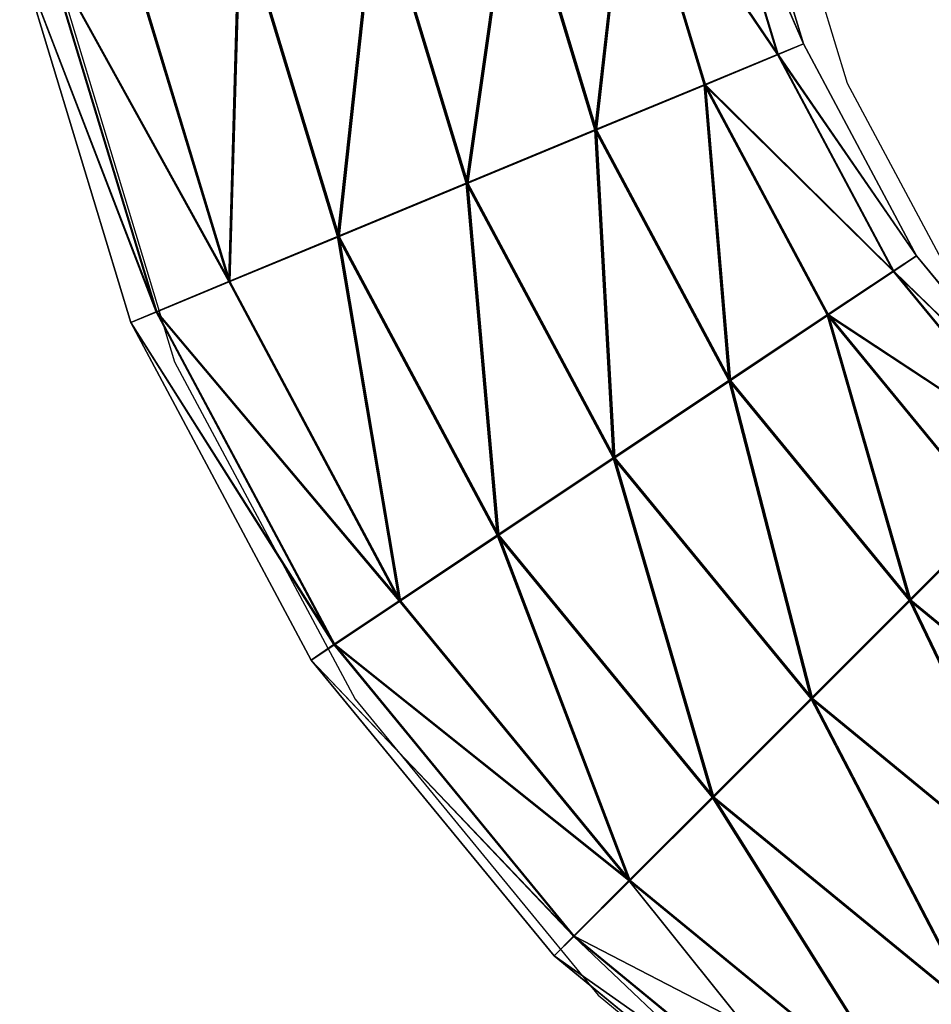
# Model space of a CAD drawing. Units: centimetres. Extents: x -276 to 277, y -179 to 178.
# Drawn here: x -3 to 1, y -27 to -22 of the extents above; entities that cross this region are included whole.
import ezdxf

# ---------------------------------------------------------------- set-up
doc = ezdxf.new("R2010")
doc.units = ezdxf.units.CM
doc.header["$LTSCALE"] = 2.54
doc.layers.get('0').update_dxf_attribs({"true_color": 0xff5454})
doc.layers.add('VP-EQ', color=7, linetype='Continuous', true_color=0x8a3492)

# ---------------------------------------------------------------- blocks, each defined once
blk = doc.blocks.new('Grupuj_60')
at = {"color": 0}
for p, q in [((3.3605, 7.94, 1.0733), (3.6921, 6.8467, 1.0729)), ((3.3605, 7.94, 1.0733), (3.6921, 6.8467, 1.0729)), ((3.362, 7.94, 2.363), (3.6937, 6.8467, 2.3626)), ((3.362, 7.94, 2.363), (3.6937, 6.8467, 2.3626)), ((3.4876, 7.9651, 1.718), (3.8119, 6.8961, 1.7176)), ((3.4876, 7.9651, 1.718), (3.8119, 6.8961, 1.7176)), ((2.9998, 7.8684, 0.5271), (3.3523, 6.7063, 0.5267)), ((2.9998, 7.8684, 0.5271), (3.3523, 6.7063, 0.5267)), ((3.3552, 6.7063, 2.9096), (3.0027, 7.8684, 2.9101)), ((3.3552, 6.7063, 2.9096), (3.0027, 7.8684, 2.9101)), ((2.4606, 7.7612, 0.1625), (2.8444, 6.4961, 0.1621)), ((2.4606, 7.7612, 0.1625), (2.8444, 6.4961, 0.1621)), ((2.4644, 7.7612, 3.276), (2.8482, 6.4961, 3.2755)), ((2.4644, 7.7612, 3.276), (2.8482, 6.4961, 3.2755)), ((1.825, 7.6348, 0.035), (2.2456, 6.2481, 0.0345)), ((1.825, 7.6348, 0.035), (2.2456, 6.2481, 0.0345)), ((1.8291, 7.6348, 3.405), (2.2497, 6.2481, 3.4045)), ((1.8291, 7.6348, 3.405), (2.2497, 6.2481, 3.4045)), ((1.1896, 7.5084, 0.1641), (1.6472, 6.0002, 0.1635)), ((1.1896, 7.5084, 0.1641), (1.6472, 6.0002, 0.1635)), ((1.1934, 7.5084, 3.2775), (1.651, 6.0002, 3.277)), ((1.1934, 7.5084, 3.2775), (1.651, 6.0002, 3.277)), ((0.6513, 7.4012, 0.53), (1.1401, 5.79, 0.5294)), ((0.6513, 7.4012, 0.53), (1.1401, 5.79, 0.5294)), ((0.6543, 7.4012, 2.9129), (1.143, 5.79, 2.9123)), ((0.6543, 7.4012, 2.9129), (1.143, 5.79, 2.9123)), ((0.1664, 7.3045, 1.7221), (0.6834, 5.6002, 1.7214)), ((0.1664, 7.3045, 1.7221), (0.6834, 5.6002, 1.7214)), ((0.292, 7.3296, 1.0771), (0.8017, 5.6495, 1.0765)), ((0.292, 7.3296, 1.0771), (0.8017, 5.6495, 1.0765)), ((0.2936, 7.3296, 2.3667), (0.8033, 5.6495, 2.3661)), ((0.2936, 7.3296, 2.3667), (0.8033, 5.6495, 2.3661)), ((3.8119, 6.8961, 1.7176), (3.6921, 6.8467, 1.0729)), ((3.8119, 6.8961, 1.7176), (3.6921, 6.8467, 1.0729)), ((3.6937, 6.8467, 2.3626), (3.8119, 6.8961, 1.7176)), ((3.6937, 6.8467, 2.3626), (3.8119, 6.8961, 1.7176)), ((3.8119, 6.8961, 1.7176), (4.3386, 5.9108, 1.717)), ((3.8119, 6.8961, 1.7176), (4.3386, 5.9108, 1.717)), ((3.6921, 6.8467, 1.0729), (3.3523, 6.7063, 0.5267)), ((3.6921, 6.8467, 1.0729), (3.3523, 6.7063, 0.5267)), ((3.3552, 6.7063, 2.9096), (3.6937, 6.8467, 2.3626)), ((3.3552, 6.7063, 2.9096), (3.6937, 6.8467, 2.3626)), ((3.6921, 6.8467, 1.0729), (4.2306, 5.8392, 1.0723)), ((3.6921, 6.8467, 1.0729), (4.2306, 5.8392, 1.0723)), ((3.6937, 6.8467, 2.3626), (4.2322, 5.8392, 2.3619)), ((3.6937, 6.8467, 2.3626), (4.2322, 5.8392, 2.3619)), ((3.3523, 6.7063, 0.5267), (2.8444, 6.4961, 0.1621)), ((3.3523, 6.7063, 0.5267), (2.8444, 6.4961, 0.1621)), ((2.8482, 6.4961, 3.2755), (3.3552, 6.7063, 2.9096)), ((2.8482, 6.4961, 3.2755), (3.3552, 6.7063, 2.9096)), ((3.3523, 6.7063, 0.5267), (3.9248, 5.6353, 0.526)), ((3.3523, 6.7063, 0.5267), (3.9248, 5.6353, 0.526)), ((3.9277, 5.6353, 2.9089), (3.3552, 6.7063, 2.9096)), ((3.9277, 5.6353, 2.9089), (3.3552, 6.7063, 2.9096)), ((2.8444, 6.4961, 0.1621), (2.2456, 6.2481, 0.0345)), ((2.8444, 6.4961, 0.1621), (2.2456, 6.2481, 0.0345)), ((2.2497, 6.2481, 3.4045), (2.8482, 6.4961, 3.2755)), ((2.2497, 6.2481, 3.4045), (2.8482, 6.4961, 3.2755)), ((2.8444, 6.4961, 0.1621), (3.4676, 5.3301, 0.1613)), ((2.8444, 6.4961, 0.1621), (3.4676, 5.3301, 0.1613)), ((2.8482, 6.4961, 3.2755), (3.4714, 5.3301, 3.2748)), ((2.8482, 6.4961, 3.2755), (3.4714, 5.3301, 3.2748)), ((2.2456, 6.2481, 0.0345), (1.6472, 6.0002, 0.1635)), ((2.2456, 6.2481, 0.0345), (1.6472, 6.0002, 0.1635)), ((1.651, 6.0002, 3.277), (2.2497, 6.2481, 3.4045)), ((1.651, 6.0002, 3.277), (2.2497, 6.2481, 3.4045)), ((2.2456, 6.2481, 0.0345), (2.9287, 4.9702, 0.0337)), ((2.2456, 6.2481, 0.0345), (2.9287, 4.9702, 0.0337)), ((2.2497, 6.2481, 3.4045), (2.9328, 4.9702, 3.4037)), ((2.2497, 6.2481, 3.4045), (2.9328, 4.9702, 3.4037)), ((1.6472, 6.0002, 0.1635), (1.1401, 5.79, 0.5294)), ((1.6472, 6.0002, 0.1635), (1.1401, 5.79, 0.5294)), ((1.143, 5.79, 2.9123), (1.651, 6.0002, 3.277)), ((1.143, 5.79, 2.9123), (1.651, 6.0002, 3.277)), ((1.6472, 6.0002, 0.1635), (2.3901, 4.6102, 0.1626)), ((1.6472, 6.0002, 0.1635), (2.3901, 4.6102, 0.1626)), ((1.651, 6.0002, 3.277), (2.3939, 4.6102, 3.2761)), ((1.651, 6.0002, 3.277), (2.3939, 4.6102, 3.2761)), ((4.3386, 5.9108, 1.717), (4.2306, 5.8392, 1.0723)), ((4.3386, 5.9108, 1.717), (4.2306, 5.8392, 1.0723)), ((4.2322, 5.8392, 2.3619), (4.3386, 5.9108, 1.717)), ((4.2322, 5.8392, 2.3619), (4.3386, 5.9108, 1.717)), ((4.3386, 5.9108, 1.717), (5.0473, 5.0473, 1.7161)), ((4.3386, 5.9108, 1.717), (5.0473, 5.0473, 1.7161)), ((4.2306, 5.8392, 1.0723), (3.9248, 5.6353, 0.526)), ((4.2306, 5.8392, 1.0723), (3.9248, 5.6353, 0.526)), ((3.9277, 5.6353, 2.9089), (4.2322, 5.8392, 2.3619)), ((3.9277, 5.6353, 2.9089), (4.2322, 5.8392, 2.3619)), ((4.2306, 5.8392, 1.0723), (4.9553, 4.9561, 1.0714)), ((4.2306, 5.8392, 1.0723), (4.9553, 4.9561, 1.0714)), ((4.2322, 5.8392, 2.3619), (4.9569, 4.9561, 2.361)), ((4.2322, 5.8392, 2.3619), (4.9569, 4.9561, 2.361)), ((1.1401, 5.79, 0.5294), (0.8017, 5.6495, 1.0765)), ((1.1401, 5.79, 0.5294), (0.8017, 5.6495, 1.0765)), ((0.8033, 5.6495, 2.3661), (1.143, 5.79, 2.9123)), ((0.8033, 5.6495, 2.3661), (1.143, 5.79, 2.9123)), ((1.1401, 5.79, 0.5294), (1.9338, 4.305, 0.5284)), ((1.1401, 5.79, 0.5294), (1.9338, 4.305, 0.5284)), ((1.143, 5.79, 2.9123), (1.9367, 4.305, 2.9114)), ((1.143, 5.79, 2.9123), (1.9367, 4.305, 2.9114)), ((0.6834, 5.6002, 1.7214), (0.8033, 5.6495, 2.3661)), ((0.8017, 5.6495, 1.0765), (0.6834, 5.6002, 1.7214)), ((0.6834, 5.6002, 1.7214), (0.8033, 5.6495, 2.3661)), ((0.8017, 5.6495, 1.0765), (0.6834, 5.6002, 1.7214)), ((0.8017, 5.6495, 1.0765), (1.6293, 4.1011, 1.0755)), ((0.8017, 5.6495, 1.0765), (1.6293, 4.1011, 1.0755)), ((0.8033, 5.6495, 2.3661), (1.6309, 4.1011, 2.3651)), ((0.8033, 5.6495, 2.3661), (1.6309, 4.1011, 2.3651)), ((3.9248, 5.6353, 0.526), (3.4676, 5.3301, 0.1613)), ((3.9248, 5.6353, 0.526), (3.4676, 5.3301, 0.1613)), ((3.4714, 5.3301, 3.2748), (3.9277, 5.6353, 2.9089)), ((3.4714, 5.3301, 3.2748), (3.9277, 5.6353, 2.9089)), ((3.9248, 5.6353, 0.526), (4.6951, 4.6966, 0.5251)), ((3.9248, 5.6353, 0.526), (4.6951, 4.6966, 0.5251)), ((4.6981, 4.6966, 2.908), (3.9277, 5.6353, 2.9089)), ((4.6981, 4.6966, 2.908), (3.9277, 5.6353, 2.9089)), ((0.6834, 5.6002, 1.7214), (1.5229, 4.0295, 1.7204)), ((0.6834, 5.6002, 1.7214), (1.5229, 4.0295, 1.7204)), ((3.4676, 5.3301, 0.1613), (2.9287, 4.9702, 0.0337)), ((3.4676, 5.3301, 0.1613), (2.9287, 4.9702, 0.0337)), ((2.9328, 4.9702, 3.4037), (3.4714, 5.3301, 3.2748)), ((2.9328, 4.9702, 3.4037), (3.4714, 5.3301, 3.2748)), ((3.4676, 5.3301, 0.1613), (4.3063, 4.3082, 0.1603)), ((3.4676, 5.3301, 0.1613), (4.3063, 4.3082, 0.1603)), ((3.4714, 5.3301, 3.2748), (4.3101, 4.3082, 3.2737)), ((3.4714, 5.3301, 3.2748), (4.3101, 4.3082, 3.2737)), ((2.9287, 4.9702, 0.0337), (2.3901, 4.6102, 0.1626)), ((2.9287, 4.9702, 0.0337), (2.3901, 4.6102, 0.1626)), ((2.3939, 4.6102, 3.2761), (2.9328, 4.9702, 3.4037)), ((2.3939, 4.6102, 3.2761), (2.9328, 4.9702, 3.4037)), ((2.9287, 4.9702, 0.0337), (3.848, 3.85, 0.0326)), ((2.9287, 4.9702, 0.0337), (3.848, 3.85, 0.0326)), ((2.9328, 4.9702, 3.4037), (3.8521, 3.85, 3.4026)), ((2.9328, 4.9702, 3.4037), (3.8521, 3.85, 3.4026)), ((4.6951, 4.6966, 0.5251), (4.3063, 4.3082, 0.1603)), ((4.6951, 4.6966, 0.5251), (4.3063, 4.3082, 0.1603)), ((4.3101, 4.3082, 3.2737), (4.6981, 4.6966, 2.908)), ((4.3101, 4.3082, 3.2737), (4.6981, 4.6966, 2.908)), ((2.3901, 4.6102, 0.1626), (1.9338, 4.305, 0.5284)), ((2.3901, 4.6102, 0.1626), (1.9338, 4.305, 0.5284)), ((1.9367, 4.305, 2.9114), (2.3939, 4.6102, 3.2761)), ((1.9367, 4.305, 2.9114), (2.3939, 4.6102, 3.2761)), ((2.3901, 4.6102, 0.1626), (3.39, 3.3919, 0.1614)), ((2.3901, 4.6102, 0.1626), (3.39, 3.3919, 0.1614)), ((2.3939, 4.6102, 3.2761), (3.3938, 3.3919, 3.2749)), ((2.3939, 4.6102, 3.2761), (3.3938, 3.3919, 3.2749)), ((4.3063, 4.3082, 0.1603), (3.848, 3.85, 0.0326)), ((4.3063, 4.3082, 0.1603), (3.848, 3.85, 0.0326)), ((3.8521, 3.85, 3.4026), (4.3101, 4.3082, 3.2737)), ((3.8521, 3.85, 3.4026), (4.3101, 4.3082, 3.2737)), ((4.3063, 4.3082, 0.1603), (5.3282, 3.4695, 0.159)), ((4.3063, 4.3082, 0.1603), (5.3282, 3.4695, 0.159)), ((4.3101, 4.3082, 3.2737), (5.332, 3.4695, 3.2725)), ((4.3101, 4.3082, 3.2737), (5.332, 3.4695, 3.2725)), ((1.9338, 4.305, 0.5284), (1.6293, 4.1011, 1.0755)), ((1.9338, 4.305, 0.5284), (1.6293, 4.1011, 1.0755)), ((1.6309, 4.1011, 2.3651), (1.9367, 4.305, 2.9114)), ((1.6309, 4.1011, 2.3651), (1.9367, 4.305, 2.9114)), ((1.9338, 4.305, 0.5284), (3.002, 3.0035, 0.5271)), ((1.9338, 4.305, 0.5284), (3.002, 3.0035, 0.5271)), ((1.9367, 4.305, 2.9114), (3.0049, 3.0035, 2.9101)), ((1.9367, 4.305, 2.9114), (3.0049, 3.0035, 2.9101)), ((1.5229, 4.0295, 1.7204), (1.6309, 4.1011, 2.3651)), ((1.6293, 4.1011, 1.0755), (1.5229, 4.0295, 1.7204)), ((1.6293, 4.1011, 1.0755), (1.5229, 4.0295, 1.7204)), ((1.5229, 4.0295, 1.7204), (1.6309, 4.1011, 2.3651)), ((1.6293, 4.1011, 1.0755), (2.7431, 2.7439, 1.0741)), ((1.6293, 4.1011, 1.0755), (2.7431, 2.7439, 1.0741)), ((1.6309, 4.1011, 2.3651), (2.7447, 2.7439, 2.3637)), ((1.6309, 4.1011, 2.3651), (2.7447, 2.7439, 2.3637)), ((1.5229, 4.0295, 1.7204), (2.6528, 2.6528, 1.719)), ((1.5229, 4.0295, 1.7204), (2.6528, 2.6528, 1.719)), ((3.848, 3.85, 0.0326), (3.39, 3.3919, 0.1614)), ((3.848, 3.85, 0.0326), (3.39, 3.3919, 0.1614)), ((3.3938, 3.3919, 3.2749), (3.8521, 3.85, 3.4026)), ((3.3938, 3.3919, 3.2749), (3.8521, 3.85, 3.4026)), ((3.848, 3.85, 0.0326), (4.9681, 2.9308, 0.0312)), ((3.848, 3.85, 0.0326), (4.9681, 2.9308, 0.0312)), ((3.8521, 3.85, 3.4026), (4.9722, 2.9308, 3.4012)), ((3.8521, 3.85, 3.4026), (4.9722, 2.9308, 3.4012)), ((3.39, 3.3919, 0.1614), (3.002, 3.0035, 0.5271)), ((3.39, 3.3919, 0.1614), (3.002, 3.0035, 0.5271)), ((3.0049, 3.0035, 2.9101), (3.3938, 3.3919, 3.2749)), ((3.0049, 3.0035, 2.9101), (3.3938, 3.3919, 3.2749)), ((3.39, 3.3919, 0.1614), (4.6083, 2.392, 0.1599)), ((3.39, 3.3919, 0.1614), (4.6083, 2.392, 0.1599)), ((3.3938, 3.3919, 3.2749), (4.6121, 2.392, 3.2734)), ((3.3938, 3.3919, 3.2749), (4.6121, 2.392, 3.2734)), ((3.002, 3.0035, 0.5271), (2.7431, 2.7439, 1.0741)), ((3.002, 3.0035, 0.5271), (2.7431, 2.7439, 1.0741)), ((2.7447, 2.7439, 2.3637), (3.0049, 3.0035, 2.9101)), ((2.7447, 2.7439, 2.3637), (3.0049, 3.0035, 2.9101)), ((3.002, 3.0035, 0.5271), (4.3036, 1.9353, 0.5255)), ((3.002, 3.0035, 0.5271), (4.3036, 1.9353, 0.5255)), ((3.0049, 3.0035, 2.9101), (4.3065, 1.9353, 2.9085)), ((3.0049, 3.0035, 2.9101), (4.3065, 1.9353, 2.9085)), ((2.7431, 2.7439, 1.0741), (2.6528, 2.6528, 1.719)), ((2.6528, 2.6528, 1.719), (2.7447, 2.7439, 2.3637)), ((2.6528, 2.6528, 1.719), (2.7447, 2.7439, 2.3637)), ((2.7431, 2.7439, 1.0741), (2.6528, 2.6528, 1.719)), ((2.7431, 2.7439, 1.0741), (4.1003, 1.6301, 1.0724)), ((2.7431, 2.7439, 1.0741), (4.1003, 1.6301, 1.0724)), ((2.7447, 2.7439, 2.3637), (4.1019, 1.6301, 2.3621)), ((2.7447, 2.7439, 2.3637), (4.1019, 1.6301, 2.3621)), ((2.6528, 2.6528, 1.719), (4.0295, 1.5229, 1.7173)), ((2.6528, 2.6528, 1.719), (4.0295, 1.5229, 1.7173))]:
    blk.add_line(p, q, dxfattribs=at)
mesh = blk.add_polyface(dxfattribs=at)
corners = [(2.9998, 7.8684, 0.5271), (3.6921, 6.8467, 1.0729), (3.3523, 6.7063, 0.5267), (3.3605, 7.94, 1.0733)]
mesh.append_faces([[corners[k] for k in face] for face in [(0, 1, 2), (1, 0, 3)]], dxfattribs={"vtx0": -1, "color": 0})
mesh = blk.add_polyface(dxfattribs=at)
corners = [(3.6937, 6.8467, 2.3626), (3.0027, 7.8684, 2.9101), (3.3552, 6.7063, 2.9096), (3.362, 7.94, 2.363)]
mesh.append_faces([[corners[k] for k in face] for face in [(0, 1, 2), (1, 0, 3)]], dxfattribs={"vtx0": -1, "color": 0})
mesh = blk.add_polyface(dxfattribs=at)
corners = [(3.3605, 7.94, 1.0733), (3.8119, 6.8961, 1.7176), (3.6921, 6.8467, 1.0729), (3.4876, 7.9651, 1.718)]
mesh.append_faces([[corners[k] for k in face] for face in [(0, 1, 2), (1, 0, 3)]], dxfattribs={"vtx0": -1, "color": 0})
mesh = blk.add_polyface(dxfattribs=at)
corners = [(3.8119, 6.8961, 1.7176), (3.362, 7.94, 2.363), (3.6937, 6.8467, 2.3626), (3.4876, 7.9651, 1.718)]
mesh.append_faces([[corners[k] for k in face] for face in [(0, 1, 2), (1, 0, 3)]], dxfattribs={"vtx0": -1, "color": 0})
mesh = blk.add_polyface(dxfattribs=at)
corners = [(2.9998, 7.8684, 0.5271), (2.8444, 6.4961, 0.1621), (2.4606, 7.7612, 0.1625), (3.3523, 6.7063, 0.5267)]
mesh.append_faces([[corners[k] for k in face] for face in [(0, 1, 2), (1, 0, 3)]], dxfattribs={"vtx0": -1, "color": 0})
mesh = blk.add_polyface(dxfattribs=at)
corners = [(2.8482, 6.4961, 3.2755), (3.0027, 7.8684, 2.9101), (2.4644, 7.7612, 3.276), (3.3552, 6.7063, 2.9096)]
mesh.append_faces([[corners[k] for k in face] for face in [(0, 1, 2), (1, 0, 3)]], dxfattribs={"vtx0": -1, "color": 0})
mesh = blk.add_polyface(dxfattribs=at)
corners = [(2.4606, 7.7612, 0.1625), (2.2456, 6.2481, 0.0345), (1.825, 7.6348, 0.035), (2.8444, 6.4961, 0.1621)]
mesh.append_faces([[corners[k] for k in face] for face in [(0, 1, 2), (1, 0, 3)]], dxfattribs={"vtx0": -1, "color": 0})
mesh = blk.add_polyface(dxfattribs=at)
corners = [(2.2497, 6.2481, 3.4045), (2.4644, 7.7612, 3.276), (1.8291, 7.6348, 3.405), (2.8482, 6.4961, 3.2755)]
mesh.append_faces([[corners[k] for k in face] for face in [(0, 1, 2), (1, 0, 3)]], dxfattribs={"vtx0": -1, "color": 0})
mesh = blk.add_polyface(dxfattribs=at)
corners = [(1.825, 7.6348, 0.035), (1.6472, 6.0002, 0.1635), (1.1896, 7.5084, 0.1641), (2.2456, 6.2481, 0.0345)]
mesh.append_faces([[corners[k] for k in face] for face in [(0, 1, 2), (1, 0, 3)]], dxfattribs={"vtx0": -1, "color": 0})
mesh = blk.add_polyface(dxfattribs=at)
corners = [(1.651, 6.0002, 3.277), (1.8291, 7.6348, 3.405), (1.1934, 7.5084, 3.2775), (2.2497, 6.2481, 3.4045)]
mesh.append_faces([[corners[k] for k in face] for face in [(0, 1, 2), (1, 0, 3)]], dxfattribs={"vtx0": -1, "color": 0})
mesh = blk.add_polyface(dxfattribs=at)
corners = [(1.1896, 7.5084, 0.1641), (1.1401, 5.79, 0.5294), (0.6513, 7.4012, 0.53), (1.6472, 6.0002, 0.1635)]
mesh.append_faces([[corners[k] for k in face] for face in [(0, 1, 2), (1, 0, 3)]], dxfattribs={"vtx0": -1, "color": 0})
mesh = blk.add_polyface(dxfattribs=at)
corners = [(1.143, 5.79, 2.9123), (1.1934, 7.5084, 3.2775), (0.6543, 7.4012, 2.9129), (1.651, 6.0002, 3.277)]
mesh.append_faces([[corners[k] for k in face] for face in [(0, 1, 2), (1, 0, 3)]], dxfattribs={"vtx0": -1, "color": 0})
mesh = blk.add_polyface(dxfattribs=at)
corners = [(0.292, 7.3296, 1.0771), (1.1401, 5.79, 0.5294), (0.8017, 5.6495, 1.0765), (0.6513, 7.4012, 0.53)]
mesh.append_faces([[corners[k] for k in face] for face in [(0, 1, 2), (1, 0, 3)]], dxfattribs={"vtx0": -1, "color": 0})
mesh = blk.add_polyface(dxfattribs=at)
corners = [(1.143, 5.79, 2.9123), (0.2936, 7.3296, 2.3667), (0.8033, 5.6495, 2.3661), (0.6543, 7.4012, 2.9129)]
mesh.append_faces([[corners[k] for k in face] for face in [(0, 1, 2), (1, 0, 3)]], dxfattribs={"vtx0": -1, "color": 0})
mesh = blk.add_polyface(dxfattribs=at)
corners = [(0.8033, 5.6495, 2.3661), (0.1664, 7.3045, 1.7221), (0.6834, 5.6002, 1.7214), (0.2936, 7.3296, 2.3667)]
mesh.append_faces([[corners[k] for k in face] for face in [(0, 1, 2), (1, 0, 3)]], dxfattribs={"vtx0": -1, "color": 0})
mesh = blk.add_polyface(dxfattribs=at)
corners = [(0.1664, 7.3045, 1.7221), (0.8017, 5.6495, 1.0765), (0.6834, 5.6002, 1.7214), (0.292, 7.3296, 1.0771)]
mesh.append_faces([[corners[k] for k in face] for face in [(0, 1, 2), (1, 0, 3)]], dxfattribs={"vtx0": -1, "color": 0})
mesh = blk.add_polyface(dxfattribs=at)
corners = [(3.6921, 6.8467, 1.0729), (4.3386, 5.9108, 1.717), (4.2306, 5.8392, 1.0723), (3.8119, 6.8961, 1.7176)]
mesh.append_faces([[corners[k] for k in face] for face in [(0, 1, 2), (1, 0, 3)]], dxfattribs={"vtx0": -1, "color": 0})
mesh = blk.add_polyface(dxfattribs=at)
corners = [(4.3386, 5.9108, 1.717), (3.6937, 6.8467, 2.3626), (4.2322, 5.8392, 2.3619), (3.8119, 6.8961, 1.7176)]
mesh.append_faces([[corners[k] for k in face] for face in [(0, 1, 2), (1, 0, 3)]], dxfattribs={"vtx0": -1, "color": 0})
mesh = blk.add_polyface(dxfattribs=at)
corners = [(3.3523, 6.7063, 0.5267), (4.2306, 5.8392, 1.0723), (3.9248, 5.6353, 0.526), (3.6921, 6.8467, 1.0729)]
mesh.append_faces([[corners[k] for k in face] for face in [(0, 1, 2), (1, 0, 3)]], dxfattribs={"vtx0": -1, "color": 0})
mesh = blk.add_polyface(dxfattribs=at)
corners = [(4.2322, 5.8392, 2.3619), (3.3552, 6.7063, 2.9096), (3.9277, 5.6353, 2.9089), (3.6937, 6.8467, 2.3626)]
mesh.append_faces([[corners[k] for k in face] for face in [(0, 1, 2), (1, 0, 3)]], dxfattribs={"vtx0": -1, "color": 0})
mesh = blk.add_polyface(dxfattribs=at)
corners = [(3.3523, 6.7063, 0.5267), (3.4676, 5.3301, 0.1613), (2.8444, 6.4961, 0.1621), (3.9248, 5.6353, 0.526)]
mesh.append_faces([[corners[k] for k in face] for face in [(0, 1, 2), (1, 0, 3)]], dxfattribs={"vtx0": -1, "color": 0})
mesh = blk.add_polyface(dxfattribs=at)
corners = [(3.4714, 5.3301, 3.2748), (3.3552, 6.7063, 2.9096), (2.8482, 6.4961, 3.2755), (3.9277, 5.6353, 2.9089)]
mesh.append_faces([[corners[k] for k in face] for face in [(0, 1, 2), (1, 0, 3)]], dxfattribs={"vtx0": -1, "color": 0})
mesh = blk.add_polyface(dxfattribs=at)
corners = [(2.8444, 6.4961, 0.1621), (2.9287, 4.9702, 0.0337), (2.2456, 6.2481, 0.0345), (3.4676, 5.3301, 0.1613)]
mesh.append_faces([[corners[k] for k in face] for face in [(0, 1, 2), (1, 0, 3)]], dxfattribs={"vtx0": -1, "color": 0})
mesh = blk.add_polyface(dxfattribs=at)
corners = [(2.9328, 4.9702, 3.4037), (2.8482, 6.4961, 3.2755), (2.2497, 6.2481, 3.4045), (3.4714, 5.3301, 3.2748)]
mesh.append_faces([[corners[k] for k in face] for face in [(0, 1, 2), (1, 0, 3)]], dxfattribs={"vtx0": -1, "color": 0})
mesh = blk.add_polyface(dxfattribs=at)
corners = [(2.2456, 6.2481, 0.0345), (2.3901, 4.6102, 0.1626), (1.6472, 6.0002, 0.1635), (2.9287, 4.9702, 0.0337)]
mesh.append_faces([[corners[k] for k in face] for face in [(0, 1, 2), (1, 0, 3)]], dxfattribs={"vtx0": -1, "color": 0})
mesh = blk.add_polyface(dxfattribs=at)
corners = [(2.3939, 4.6102, 3.2761), (2.2497, 6.2481, 3.4045), (1.651, 6.0002, 3.277), (2.9328, 4.9702, 3.4037)]
mesh.append_faces([[corners[k] for k in face] for face in [(0, 1, 2), (1, 0, 3)]], dxfattribs={"vtx0": -1, "color": 0})
mesh = blk.add_polyface(dxfattribs=at)
corners = [(1.6472, 6.0002, 0.1635), (1.9338, 4.305, 0.5284), (1.1401, 5.79, 0.5294), (2.3901, 4.6102, 0.1626)]
mesh.append_faces([[corners[k] for k in face] for face in [(0, 1, 2), (1, 0, 3)]], dxfattribs={"vtx0": -1, "color": 0})
mesh = blk.add_polyface(dxfattribs=at)
corners = [(1.9367, 4.305, 2.9114), (1.651, 6.0002, 3.277), (1.143, 5.79, 2.9123), (2.3939, 4.6102, 3.2761)]
mesh.append_faces([[corners[k] for k in face] for face in [(0, 1, 2), (1, 0, 3)]], dxfattribs={"vtx0": -1, "color": 0})
mesh = blk.add_polyface(dxfattribs=at)
corners = [(4.2306, 5.8392, 1.0723), (5.0473, 5.0473, 1.7161), (4.9553, 4.9561, 1.0714), (4.3386, 5.9108, 1.717)]
mesh.append_faces([[corners[k] for k in face] for face in [(0, 1, 2), (1, 0, 3)]], dxfattribs={"vtx0": -1, "color": 0})
mesh = blk.add_polyface(dxfattribs=at)
corners = [(5.0473, 5.0473, 1.7161), (4.2322, 5.8392, 2.3619), (4.9569, 4.9561, 2.361), (4.3386, 5.9108, 1.717)]
mesh.append_faces([[corners[k] for k in face] for face in [(0, 1, 2), (1, 0, 3)]], dxfattribs={"vtx0": -1, "color": 0})
mesh = blk.add_polyface(dxfattribs=at)
corners = [(3.9248, 5.6353, 0.526), (4.9553, 4.9561, 1.0714), (4.6951, 4.6966, 0.5251), (4.2306, 5.8392, 1.0723)]
mesh.append_faces([[corners[k] for k in face] for face in [(0, 1, 2), (1, 0, 3)]], dxfattribs={"vtx0": -1, "color": 0})
mesh = blk.add_polyface(dxfattribs=at)
corners = [(4.9569, 4.9561, 2.361), (3.9277, 5.6353, 2.9089), (4.6981, 4.6966, 2.908), (4.2322, 5.8392, 2.3619)]
mesh.append_faces([[corners[k] for k in face] for face in [(0, 1, 2), (1, 0, 3)]], dxfattribs={"vtx0": -1, "color": 0})
mesh = blk.add_polyface(dxfattribs=at)
corners = [(0.8017, 5.6495, 1.0765), (1.9338, 4.305, 0.5284), (1.6293, 4.1011, 1.0755), (1.1401, 5.79, 0.5294)]
mesh.append_faces([[corners[k] for k in face] for face in [(0, 1, 2), (1, 0, 3)]], dxfattribs={"vtx0": -1, "color": 0})
mesh = blk.add_polyface(dxfattribs=at)
corners = [(1.9367, 4.305, 2.9114), (0.8033, 5.6495, 2.3661), (1.6309, 4.1011, 2.3651), (1.143, 5.79, 2.9123)]
mesh.append_faces([[corners[k] for k in face] for face in [(0, 1, 2), (1, 0, 3)]], dxfattribs={"vtx0": -1, "color": 0})
mesh = blk.add_polyface(dxfattribs=at)
corners = [(1.6309, 4.1011, 2.3651), (0.6834, 5.6002, 1.7214), (1.5229, 4.0295, 1.7204), (0.8033, 5.6495, 2.3661)]
mesh.append_faces([[corners[k] for k in face] for face in [(0, 1, 2), (1, 0, 3)]], dxfattribs={"vtx0": -1, "color": 0})
mesh = blk.add_polyface(dxfattribs=at)
corners = [(0.6834, 5.6002, 1.7214), (1.6293, 4.1011, 1.0755), (1.5229, 4.0295, 1.7204), (0.8017, 5.6495, 1.0765)]
mesh.append_faces([[corners[k] for k in face] for face in [(0, 1, 2), (1, 0, 3)]], dxfattribs={"vtx0": -1, "color": 0})
mesh = blk.add_polyface(dxfattribs=at)
corners = [(3.9248, 5.6353, 0.526), (4.3063, 4.3082, 0.1603), (3.4676, 5.3301, 0.1613), (4.6951, 4.6966, 0.5251)]
mesh.append_faces([[corners[k] for k in face] for face in [(0, 1, 2), (1, 0, 3)]], dxfattribs={"vtx0": -1, "color": 0})
mesh = blk.add_polyface(dxfattribs=at)
corners = [(4.3101, 4.3082, 3.2737), (3.9277, 5.6353, 2.9089), (3.4714, 5.3301, 3.2748), (4.6981, 4.6966, 2.908)]
mesh.append_faces([[corners[k] for k in face] for face in [(0, 1, 2), (1, 0, 3)]], dxfattribs={"vtx0": -1, "color": 0})
mesh = blk.add_polyface(dxfattribs=at)
corners = [(3.4676, 5.3301, 0.1613), (3.848, 3.85, 0.0326), (2.9287, 4.9702, 0.0337), (4.3063, 4.3082, 0.1603)]
mesh.append_faces([[corners[k] for k in face] for face in [(0, 1, 2), (1, 0, 3)]], dxfattribs={"vtx0": -1, "color": 0})
mesh = blk.add_polyface(dxfattribs=at)
corners = [(3.8521, 3.85, 3.4026), (3.4714, 5.3301, 3.2748), (2.9328, 4.9702, 3.4037), (4.3101, 4.3082, 3.2737)]
mesh.append_faces([[corners[k] for k in face] for face in [(0, 1, 2), (1, 0, 3)]], dxfattribs={"vtx0": -1, "color": 0})
mesh = blk.add_polyface(dxfattribs=at)
corners = [(2.9287, 4.9702, 0.0337), (3.39, 3.3919, 0.1614), (2.3901, 4.6102, 0.1626), (3.848, 3.85, 0.0326)]
mesh.append_faces([[corners[k] for k in face] for face in [(0, 1, 2), (1, 0, 3)]], dxfattribs={"vtx0": -1, "color": 0})
mesh = blk.add_polyface(dxfattribs=at)
corners = [(3.3938, 3.3919, 3.2749), (2.9328, 4.9702, 3.4037), (2.3939, 4.6102, 3.2761), (3.8521, 3.85, 3.4026)]
mesh.append_faces([[corners[k] for k in face] for face in [(0, 1, 2), (1, 0, 3)]], dxfattribs={"vtx0": -1, "color": 0})
mesh = blk.add_polyface(dxfattribs=at)
corners = [(4.6951, 4.6966, 0.5251), (5.3282, 3.4695, 0.159), (4.3063, 4.3082, 0.1603), (5.6339, 3.9262, 0.5239)]
mesh.append_faces([[corners[k] for k in face] for face in [(0, 1, 2), (1, 0, 3)]], dxfattribs={"vtx0": -1, "color": 0})
mesh = blk.add_polyface(dxfattribs=at)
corners = [(5.332, 3.4695, 3.2725), (4.6981, 4.6966, 2.908), (4.3101, 4.3082, 3.2737), (5.6368, 3.9262, 2.9069)]
mesh.append_faces([[corners[k] for k in face] for face in [(0, 1, 2), (1, 0, 3)]], dxfattribs={"vtx0": -1, "color": 0})
mesh = blk.add_polyface(dxfattribs=at)
corners = [(2.3901, 4.6102, 0.1626), (3.002, 3.0035, 0.5271), (1.9338, 4.305, 0.5284), (3.39, 3.3919, 0.1614)]
mesh.append_faces([[corners[k] for k in face] for face in [(0, 1, 2), (1, 0, 3)]], dxfattribs={"vtx0": -1, "color": 0})
mesh = blk.add_polyface(dxfattribs=at)
corners = [(3.0049, 3.0035, 2.9101), (2.3939, 4.6102, 3.2761), (1.9367, 4.305, 2.9114), (3.3938, 3.3919, 3.2749)]
mesh.append_faces([[corners[k] for k in face] for face in [(0, 1, 2), (1, 0, 3)]], dxfattribs={"vtx0": -1, "color": 0})
mesh = blk.add_polyface(dxfattribs=at)
corners = [(4.3063, 4.3082, 0.1603), (4.9681, 2.9308, 0.0312), (3.848, 3.85, 0.0326), (5.3282, 3.4695, 0.159)]
mesh.append_faces([[corners[k] for k in face] for face in [(0, 1, 2), (1, 0, 3)]], dxfattribs={"vtx0": -1, "color": 0})
mesh = blk.add_polyface(dxfattribs=at)
corners = [(4.9722, 2.9308, 3.4012), (4.3101, 4.3082, 3.2737), (3.8521, 3.85, 3.4026), (5.332, 3.4695, 3.2725)]
mesh.append_faces([[corners[k] for k in face] for face in [(0, 1, 2), (1, 0, 3)]], dxfattribs={"vtx0": -1, "color": 0})
mesh = blk.add_polyface(dxfattribs=at)
corners = [(1.6293, 4.1011, 1.0755), (3.002, 3.0035, 0.5271), (2.7431, 2.7439, 1.0741), (1.9338, 4.305, 0.5284)]
mesh.append_faces([[corners[k] for k in face] for face in [(0, 1, 2), (1, 0, 3)]], dxfattribs={"vtx0": -1, "color": 0})
mesh = blk.add_polyface(dxfattribs=at)
corners = [(3.0049, 3.0035, 2.9101), (1.6309, 4.1011, 2.3651), (2.7447, 2.7439, 2.3637), (1.9367, 4.305, 2.9114)]
mesh.append_faces([[corners[k] for k in face] for face in [(0, 1, 2), (1, 0, 3)]], dxfattribs={"vtx0": -1, "color": 0})
mesh = blk.add_polyface(dxfattribs=at)
corners = [(1.5229, 4.0295, 1.7204), (2.7431, 2.7439, 1.0741), (2.6528, 2.6528, 1.719), (1.6293, 4.1011, 1.0755)]
mesh.append_faces([[corners[k] for k in face] for face in [(0, 1, 2), (1, 0, 3)]], dxfattribs={"vtx0": -1, "color": 0})
mesh = blk.add_polyface(dxfattribs=at)
corners = [(2.7447, 2.7439, 2.3637), (1.5229, 4.0295, 1.7204), (2.6528, 2.6528, 1.719), (1.6309, 4.1011, 2.3651)]
mesh.append_faces([[corners[k] for k in face] for face in [(0, 1, 2), (1, 0, 3)]], dxfattribs={"vtx0": -1, "color": 0})
mesh = blk.add_polyface(dxfattribs=at)
corners = [(3.848, 3.85, 0.0326), (4.6083, 2.392, 0.1599), (3.39, 3.3919, 0.1614), (4.9681, 2.9308, 0.0312)]
mesh.append_faces([[corners[k] for k in face] for face in [(0, 1, 2), (1, 0, 3)]], dxfattribs={"vtx0": -1, "color": 0})
mesh = blk.add_polyface(dxfattribs=at)
corners = [(4.6121, 2.392, 3.2734), (3.8521, 3.85, 3.4026), (3.3938, 3.3919, 3.2749), (4.9722, 2.9308, 3.4012)]
mesh.append_faces([[corners[k] for k in face] for face in [(0, 1, 2), (1, 0, 3)]], dxfattribs={"vtx0": -1, "color": 0})
mesh = blk.add_polyface(dxfattribs=at)
corners = [(3.39, 3.3919, 0.1614), (4.3036, 1.9353, 0.5255), (3.002, 3.0035, 0.5271), (4.6083, 2.392, 0.1599)]
mesh.append_faces([[corners[k] for k in face] for face in [(0, 1, 2), (1, 0, 3)]], dxfattribs={"vtx0": -1, "color": 0})
mesh = blk.add_polyface(dxfattribs=at)
corners = [(4.3065, 1.9353, 2.9085), (3.3938, 3.3919, 3.2749), (3.0049, 3.0035, 2.9101), (4.6121, 2.392, 3.2734)]
mesh.append_faces([[corners[k] for k in face] for face in [(0, 1, 2), (1, 0, 3)]], dxfattribs={"vtx0": -1, "color": 0})
mesh = blk.add_polyface(dxfattribs=at)
corners = [(4.1003, 1.6301, 1.0724), (3.002, 3.0035, 0.5271), (4.3036, 1.9353, 0.5255), (2.7431, 2.7439, 1.0741)]
mesh.append_faces([[corners[k] for k in face] for face in [(0, 1, 2), (1, 0, 3)]], dxfattribs={"vtx0": -1, "color": 0})
mesh = blk.add_polyface(dxfattribs=at)
corners = [(4.3065, 1.9353, 2.9085), (2.7447, 2.7439, 2.3637), (4.1019, 1.6301, 2.3621), (3.0049, 3.0035, 2.9101)]
mesh.append_faces([[corners[k] for k in face] for face in [(0, 1, 2), (1, 0, 3)]], dxfattribs={"vtx0": -1, "color": 0})
mesh = blk.add_polyface(dxfattribs=at)
corners = [(4.1019, 1.6301, 2.3621), (2.6528, 2.6528, 1.719), (4.0295, 1.5229, 1.7173), (2.7447, 2.7439, 2.3637)]
mesh.append_faces([[corners[k] for k in face] for face in [(0, 1, 2), (1, 0, 3)]], dxfattribs={"vtx0": -1, "color": 0})
mesh = blk.add_polyface(dxfattribs=at)
corners = [(4.0295, 1.5229, 1.7173), (2.7431, 2.7439, 1.0741), (4.1003, 1.6301, 1.0724), (2.6528, 2.6528, 1.719)]
mesh.append_faces([[corners[k] for k in face] for face in [(0, 1, 2), (1, 0, 3)]], dxfattribs={"vtx0": -1, "color": 0})
blk = doc.blocks.new('Komponent_552')
at = {"color": 0, "rotation": 180}
blk.add_blockref('Grupuj_60', (29.3566, 28.824, -1.4852), dxfattribs=at)
blk = doc.blocks.new('Grupuj_63')
at = {"color": 0, "extrusion": (0.00122, 2.09781e-17, 0.999999), "rotation": 180}
blk.add_blockref('Komponent_552', (111.8681, 28.7787, 221.6023), dxfattribs=at)
blk = doc.blocks.new('Komponent_553')
at = {"color": 0}
blk.add_blockref('Grupuj_63', (17.8038, 0, 0.6), dxfattribs=at)
blk = doc.blocks.new('Grupuj_43')
at = {"color": 253, "true_color": 0xa8a8a8}
blk.add_blockref('Komponent_553', (12.2968, -22.4494, 15.1536), dxfattribs=at)
blk = doc.blocks.new('Grupuj_6')
at = {"color": 18, "true_color": 0x000000}
blk.add_blockref('Grupuj_43', (4.4397, 22.4946), dxfattribs=at)
blk = doc.blocks.new('Grupuj_3')
at = {"color": 0}
blk.add_blockref('Grupuj_6', (-0.2354, 0), dxfattribs=at)
blk = doc.blocks.new('rb2315')
at = {"layer": 'VP-EQ', "color": 0}
for p, q in [((8.7178, 10.9697), (9.0421, 9.9006)), ((5.3966, 10.309), (5.9136, 8.6047)), ((9.0421, 9.9006), (9.5687, 8.9154)), ((5.9136, 8.6047), (6.7531, 7.0341)), ((6.7531, 7.0341), (7.883, 5.6573)), ((7.883, 5.6573), (9.2597, 4.5275))]:
    blk.add_line(p, q, dxfattribs=at)
blk = doc.blocks.new('rb2315 2d')
at = {"layer": 'VP-EQ', "color": 0}
blk.add_blockref('rb2315', (0, 0), dxfattribs=at)

msp = doc.modelspace()

# ---------------------------------------------------------------- block references
at = {"color": 0}
msp.add_blockref('Grupuj_3', (-120.0765, -29.0843), dxfattribs=at)
at = {"layer": 'VP-EQ', "color": 0}
msp.add_blockref('rb2315 2d', (-8.0159, -32.2718), dxfattribs=at)

doc.saveas('drawing.dxf')
